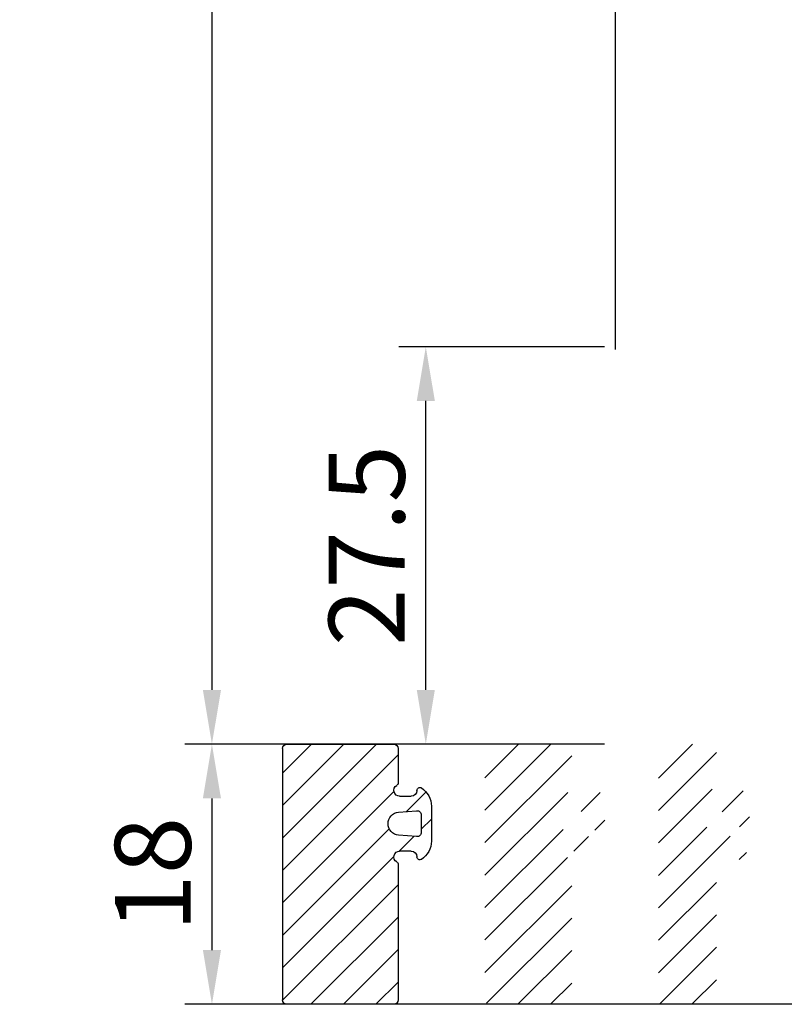
# Model space of a CAD drawing. Units: millimetres. Extents: x -2820 to 635, y 3537 to 6871.
# Drawn here: x -1387 to -1334, y 5875 to 5943 of the extents above; entities that cross this region are included whole.
import ezdxf

# ---------------------------------------------------------------- set-up
doc = ezdxf.new("R2010")
doc.units = ezdxf.units.MM
doc.layers.get('0').update_dxf_attribs({"linetype": 'CONTINUOUS', "lineweight": 30})
doc.layers.get('Defpoints').update_dxf_attribs({"linetype": 'CONTINUOUS'})
doc.styles.add('ISO9', font='simplex')
doc.styles.get("Standard").update_dxf_attribs({"font": 'arial.ttf'})
doc.dimstyles.new('STANDARD$0', dxfattribs={"dimtxt": 0.18, "dimasz": 0.18, "dimexe": 0.18, "dimexo": 0.0625, "dimgap": 0.09, "dimtad": 0, "dimtih": 1, "dimtoh": 1, "dimdec": 4, "dimzin": 0, "dimdsep": 46, "dimtxsty": 'Standard', "dimcen": 0.09, "dimadec": 0, "dimazin": 0, "dimtfac": 1, "dimtdec": 4, "dimtofl": 0, "dimtmove": 0, "dimatfit": 3, "dimfxl": 1, "dimtolj": 1, "dimtzin": 0, "dimarcsym": 0})

# ---------------------------------------------------------------- blocks, each defined once
blk = doc.blocks.new('*D40')
at = {"color": 1, "lineweight": -2, "transparency": 16777216}
for p, q in [((-1346.097894065693, 5920.719810952778), (-1360.323082175339, 5920.719810952778)), ((-1346.09789422396, 5893.219469689946), (-1360.323082175339, 5893.219469689946))]:
    blk.add_line(p, q, dxfattribs=at)
at = {"color": 1, "transparency": 16777216}
blk.add_line((-1358.448082175339, 5896.969469689946), (-1358.448082175339, 5916.969810952778), dxfattribs=at)
for points in [[(-1359.073082175339, 5916.969810952778), (-1357.823082175339, 5916.969810952778), (-1358.448082175339, 5920.719810952778)], [(-1359.073082175339, 5896.969469689946), (-1357.823082175339, 5896.969469689946), (-1358.448082175339, 5893.219469689946)]]:
    blk.add_solid(points, dxfattribs=at)
at = {"layer": 'Defpoints', "color": 0, "transparency": 16777216}
for p in [(-1358.448082175339, 5920.719810952778), (-1345.160394065693, 5920.719810952778), (-1345.16039422396, 5893.219469689946)]:
    blk.add_point(p, dxfattribs=at)
at = {"color": 1, "transparency": 16777216, "insert": (-1362.53558217534, 5906.969640321362), "char_height": 5.25, "attachment_point": 5, "rotation": 90, "style": 'ISO9'}
blk.add_mtext('\\A1;27.5', dxfattribs=at)
blk = doc.blocks.new('*D42')
at = {"color": 1, "lineweight": -2, "transparency": 16777216}
for p, q in [((-1346.097894249775, 6771.719991365804), (-1375.110924098407, 6771.719991365804)), ((-1346.097894223953, 5893.219469689946), (-1375.110924098407, 5893.219469689946))]:
    blk.add_line(p, q, dxfattribs=at)
at = {"color": 1, "transparency": 16777216}
blk.add_line((-1373.235924098407, 6767.969991365804), (-1373.235924098407, 5896.969469689946), dxfattribs=at)
for points in [[(-1373.860924098407, 6767.969991365804), (-1372.610924098407, 6767.969991365804), (-1373.235924098407, 6771.719991365804)], [(-1373.860924098407, 5896.969469689946), (-1372.610924098407, 5896.969469689946), (-1373.235924098407, 5893.219469689946)]]:
    blk.add_solid(points, dxfattribs=at)
at = {"layer": 'Defpoints', "color": 0, "transparency": 16777216}
for p in [(-1345.160394249775, 6771.719991365804), (-1373.235924098407, 5893.219469689946), (-1345.160394223953, 5893.219469689946)]:
    blk.add_point(p, dxfattribs=at)
at = {"color": 1, "transparency": 16777216, "insert": (-1378.698424098408, 6334.892834075454), "char_height": 5.25, "attachment_point": 5, "rotation": 90, "style": 'ISO9'}
blk.add_mtext('\\A1;Elementhöhe (height)', dxfattribs=at)
blk = doc.blocks.new('*D44')
at = {"color": 1, "lineweight": -2, "transparency": 16777216}
for p, q in [((-1346.097894195278, 5893.219810952778), (-1375.110924098408, 5893.219810952778)), ((-1325.097894194172, 5875.219810948052), (-1375.110924098408, 5875.219810948052))]:
    blk.add_line(p, q, dxfattribs=at)
at = {"color": 1, "transparency": 16777216}
blk.add_line((-1373.235924098408, 5889.469810952778), (-1373.235924098408, 5878.969810948052), dxfattribs=at)
for points in [[(-1373.860924098408, 5889.469810952778), (-1372.610924098408, 5889.469810952778), (-1373.235924098408, 5893.219810952778)], [(-1373.860924098408, 5878.969810948052), (-1372.610924098408, 5878.969810948052), (-1373.235924098408, 5875.219810948052)]]:
    blk.add_solid(points, dxfattribs=at)
at = {"layer": 'Defpoints', "color": 0, "transparency": 16777216}
for p in [(-1345.160394195278, 5893.219810952778), (-1373.235924098408, 5875.219810948052), (-1324.160394194172, 5875.219810948052)]:
    blk.add_point(p, dxfattribs=at)
at = {"color": 1, "transparency": 16777216, "insert": (-1377.323424098409, 5884.219810950415), "char_height": 5.25, "attachment_point": 5, "rotation": 90, "style": 'ISO9'}
blk.add_mtext('\\A1;18', dxfattribs=at)
blk = doc.blocks.new('8er')
h = blk.add_hatch()
h.set_pattern_fill('ANSI31', color=1, scale=0.5, angle=90)
h.set_pattern_definition([(135, (-4407.702758526285, -2517.041658310527), (-1.122532015133644, -1.122532015133644), [])])
h.paths.add_polyline_path([(-1.820765760385257e-13, 8.700000000002092, 0.4142135623730955), (-0.3000000000001823, 9.000000000002093), (-7.699999999998902, 9.00000000000209, 0.4142135623731021), (-7.999999999998908, 8.700000000002092), (-7.999999999999272, 6.319615242271554, 0.2679491924325745), (-7.899999999999826, 6.146410161513263, -0.7673269879793874), (-8.099999999999454, 5.399999999999272), (-8.89999999999959, 5.399999999999272, -0.4142135624138462), (-9.299999999999462, 5.800000000055054, 0.5924528676157116), (-9.607692307611245, 5.968530017744758, 0.2559241411325092), (-10.29999999999927, 4.704554884989193), (-10.29999999999927, 2.295445115010806, 0.2559241411155522), (-9.607692307691394, 1.031469982306829, 0.5924528675922861), (-9.299999999999635, 1.200000000000728, -0.4142135623732613), (-8.899999999999409, 1.600000000000727), (-8.099999999834655, 1.600000000000418, -0.767326988091526), (-7.899999999951631, 0.8535898385128549, 0.2679491925048243), (-7.999999999999273, 0.6803847577284623), (-7.999999999998909, -8.700000000002097, 0.4142135623730906), (-7.699999999998909, -9.000000000002093), (-0.3000000000001899, -9.000000000002093, 0.4142135623731029), (-1.820765760385257e-13, -8.700000000002092)])
h.paths.add_polyline_path([(-8.034669344053842, 2.70267202144054), (-9.275501004019713, 2.601002008041652, -0.4383667026321601), (-9.599999999999275, 2.900000000001456), (-9.599999999999568, 4.100000000122192, -0.4383667026323588), (-9.275501004142505, 4.398997991969012), (-8.034669344053498, 4.297327978559432, -0.9214142282847837)], flags=16)
for p, q in [((-0.3000000000001819, 9.000000000002274), (-7.699999999998909, 9.000000000002274)), ((-7.999999999999091, 8.700000000002092), (-7.999999999999091, 6.319615242271539)), ((0, 8.700000000002092), (0, -8.700000000002092)), ((-8.099999999999454, 5.399999999999181), (-8.899999999999636, 5.399999999999181)), ((-10.29999999999927, 4.704554884989193), (-10.29999999999927, 2.295445115010807)), ((-9.599999999999454, 4.099999999998545), (-9.599999999999454, 2.900000000001455)), ((-8.034669344053327, 4.297327978559224), (-9.275501004019134, 4.398997991958822)), ((-9.275501004019134, 2.601002008041633), (-8.034669344053327, 2.702672021440776)), ((-8.899999999999636, 1.600000000000819), (-8.099999999998545, 1.600000000000364)), ((-7.999999999999091, 0.6803847577284614), (-7.999999999999091, -8.700000000002092)), ((-7.699999999998909, -9.000000000002274), (-0.3000000000001819, -9.000000000002274))]:
    blk.add_line(p, q)
for centre, radius, start, end in [((-7.699999999998909, 8.700000000002092), 0.2999999999999985, 90, 180), ((-0.3000000000001819, 8.700000000002092), 0.3, 0, 90), ((-8.099999999999454, 5.799999999999272), 0.4000000000000001, 270, 60.00000000000272), ((-7.799999999999272, 6.319615242271539), 0.1999999999999995, 180, 240.0000000001772), ((-8.799999999999272, 4.704554884989193), 1.5, 122.57897039271, 180), ((-9.499999999954525, 5.800000000082946), 0.1999999999550629, 359.9999999760293, 122.5789704158968), ((-8.899999999999636, 5.799999999999272), 0.4000000000000008, 180, 270), ((-9.30000000011296, 4.100000000122236), 0.2999999998866088, 85.31582014563344, 180.000000023632), ((-8.099999999999454, 3.5), 0.799999999999999, 274.684179830734, 85.31582016926603), ((-9.299999999999272, 2.900000000001455), 0.3000000000000017, 180, 274.6841798307859), ((-8.799999999999272, 2.295445115010807), 1.5, 180, 237.4210296071741), ((-8.899999999999636, 1.200000000000728), 0.399999999999999, 90, 180), ((-8.099999999834836, 1.200000000044383), 0.3999999999560343, 299.9999999765347, 90.00000002344962), ((-9.49999999999909, 1.200000000000728), 0.2000000000000002, 237.4210296071741, 0), ((-7.799999999999272, 0.6803847577284614), 0.1999999999999995, 119.9999999996935, 180), ((-7.699999999998909, -8.700000000002092), 0.2999999999999998, 180, 270), ((-0.3000000000001819, -8.700000000002092), 0.3, 270, 0)]:
    blk.add_arc(centre, radius, start, end)

msp = doc.modelspace()

# ---------------------------------------------------------------- hatches: boundary and pattern name
h = msp.add_hatch()
h.set_pattern_fill('ANSI31', color=1, scale=0.5, style=0)
h.set_pattern_definition([(45, (-6226.609608182011, 2426.304083880619), (-1.122532015133643, 1.122532015133644), [])])
edge = h.paths.add_edge_path(flags=16)
edge.add_line((-1346.760394194142, 5888.31981094744), (-1346.760394194142, 5887.119810947443))
edge.add_arc((-1347.060394194137, 5887.119810947443), 0.3000000000000017, -94.68417983061198, 0, ccw=False)
edge.add_line((-1347.08489319012, 5886.820812955484), (-1348.325724850089, 5886.922482968883))
edge.add_arc((-1348.260394194142, 5887.719810947441), 0.799999999999999, 94.68417983072209, 265.3158201692779, ccw=False)
edge.add_line((-1348.325724850089, 5888.517138926003), (-1347.08489319012, 5888.618808939402))
edge.add_arc((-1347.060394194028, 5888.319810947563), 0.2999999998866088, -2.36232722272689e-08, 94.68417985400112, ccw=False)
edge = h.paths.add_edge_path()
edge.add_line((-1346.060394194137, 5886.515256062452), (-1346.060394194137, 5888.92436583243))
edge.add_arc((-1347.560394194137, 5888.92436583243), 1.5, 0, 57.42102960726943)
edge.add_arc((-1346.860394194184, 5890.019810947524), 0.1999999999550629, 57.42102958407714, 180.0000000239707)
edge.add_arc((-1347.460394194146, 5890.01981094744), 0.4000000000000008, -90, 0, ccw=False)
edge.add_line((-1347.460394194146, 5889.619810947443), (-1348.260394194142, 5889.619810947443))
edge.add_arc((-1348.260394194142, 5890.01981094744), 0.4000000000000001, 120.0000000000029, 270, ccw=False)
edge.add_arc((-1348.560394194137, 5890.539426189713), 0.1999999999999995, 299.9999999995842, 360)
edge.add_line((-1348.36039419414, 5890.539426189713), (-1348.36039419414, 5892.919810947446))
edge.add_arc((-1348.660394194143, 5892.919810947446), 0.2999999999999985, 0, 90)
edge.add_line((-1348.660394194143, 5893.219810947445), (-1354.060394194137, 5893.219810947445))
edge.add_arc((-1354.060394194137, 5892.919810947446), 0.3, 90, 180)
edge.add_line((-1354.36039419414, 5892.919810947446), (-1354.36039419414, 5875.51981094744))
edge.add_arc((-1354.060394194137, 5875.51981094744), 0.3, 180, 270)
edge.add_line((-1354.060394194137, 5875.219810947441), (-1348.660394194143, 5875.219810947441))
edge.add_arc((-1348.660394194143, 5875.51981094744), 0.2999999999999998, 270, 360)
edge.add_line((-1348.36039419414, 5875.51981094744), (-1348.36039419414, 5884.90019570517))
edge.add_arc((-1348.560394194137, 5884.90019570517), 0.1999999999999995, 0, 60.00000000054614)
edge.add_arc((-1348.260394194309, 5885.419810947486), 0.3999999999560343, 89.99999997655038, 240.0000000233666, ccw=False)
edge.add_line((-1348.260394194142, 5885.819810947443), (-1347.460394194146, 5885.819810947443))
edge.add_arc((-1347.460394194146, 5885.419810947442), 0.399999999999999, 0, 90, ccw=False)
edge.add_arc((-1346.86039419414, 5885.419810947442), 0.2000000000000002, 180, 302.5789703923887)
edge.add_arc((-1347.560394194137, 5886.515256062452), 1.5, 302.5789703927774, 360)
h = msp.add_hatch()
h.set_pattern_fill('ANSI31', color=1, scale=0.5, style=0)
h.set_pattern_definition([(45, (-6205.609608182018, 2426.304083880619), (-1.122532015133643, 1.122532015133644), [])])
edge = h.paths.add_edge_path(flags=16)
edge.add_arc((-1338.260394194142, 5887.719810947441), 0.799999999999999, 94.68417983072209, 265.3158201692779, ccw=False)
edge.add_line((-1338.325724850089, 5888.517138926003), (-1337.08489319012, 5888.618808939402))
edge.add_arc((-1337.060394194028, 5888.319810947563), 0.2999999998866088, -2.36232722272689e-08, 94.68417985400112, ccw=False)
edge.add_line((-1336.760394194142, 5888.31981094744), (-1336.760394194142, 5887.119810947443))
edge.add_arc((-1337.060394194137, 5887.119810947443), 0.3000000000000017, -94.6841798306333, 0, ccw=False)
edge.add_line((-1337.08489319012, 5886.820812955484), (-1338.325724850089, 5886.922482968883))
edge = h.paths.add_edge_path()
edge.add_line((-1342.36039419414, 5892.919810947446), (-1342.36039419414, 5875.51981094744))
edge.add_arc((-1342.060394194137, 5875.51981094744), 0.3, 180, 270)
edge.add_line((-1342.060394194137, 5875.219810947441), (-1338.660394194143, 5875.219810947441))
edge.add_arc((-1338.660394194143, 5875.51981094744), 0.2999999999999998, 270, 360)
edge.add_line((-1338.36039419414, 5875.51981094744), (-1338.36039419414, 5884.90019570517))
edge.add_arc((-1338.560394194137, 5884.90019570517), 0.1999999999999995, 0, 60.00000000041587)
edge.add_arc((-1338.260394194309, 5885.419810947486), 0.3999999999560343, 89.99999997655038, 240.0000000234317, ccw=False)
edge.add_line((-1338.260394194142, 5885.819810947443), (-1337.460394194146, 5885.819810947443))
edge.add_arc((-1337.460394194146, 5885.419810947442), 0.399999999999999, 0, 90, ccw=False)
edge.add_arc((-1336.86039419414, 5885.419810947442), 0.2000000000000002, 180, 302.5789703924588)
edge.add_arc((-1337.560394194137, 5886.515256062452), 1.5, 302.5789703927867, 360)
edge.add_line((-1336.060394194137, 5886.515256062452), (-1336.060394194137, 5888.92436583243))
edge.add_arc((-1337.560394194137, 5888.92436583243), 1.5, 0, 57.42102960724136)
edge.add_arc((-1336.860394194184, 5890.019810947524), 0.1999999999550629, 57.42102958386669, 180.0000000239707)
edge.add_arc((-1337.460394194146, 5890.01981094744), 0.4000000000000008, -90, 0, ccw=False)
edge.add_line((-1337.460394194146, 5889.619810947443), (-1338.260394194142, 5889.619810947443))
edge.add_arc((-1338.260394194142, 5890.01981094744), 0.4000000000000001, 119.99999999987489, 270, ccw=False)
edge.add_arc((-1338.560394194137, 5890.539426189713), 0.1999999999999995, 299.99999999984, 360)
edge.add_line((-1338.36039419414, 5890.539426189713), (-1338.36039419414, 5892.919810947446))
edge.add_arc((-1338.660394194143, 5892.919810947446), 0.2999999999999985, 0, 90)
edge.add_line((-1338.660394194143, 5893.219810947445), (-1342.060394194137, 5893.219810947445))
edge.add_arc((-1342.060394194137, 5892.919810947446), 0.3, 90, 180)

# ---------------------------------------------------------------- linework, layer by layer
msp.add_line((-1345.360394279116, 6707.220563540635), (-1345.360394194155, 5920.519810952781))

# ---------------------------------------------------------------- block references
at = {"xscale": -1}
msp.add_blockref('8er', (-1368.36039419414, 5884.219810947441), dxfattribs=at)

# ---------------------------------------------------------------- dimensions: what is measured, and where the dimension line sits
dim = msp.add_linear_dim(base=(-1373.235924098407, 5893.219469689946), p1=(-1345.160394249775, 6771.719991365804), p2=(-1345.160394223953, 5893.219469689946), angle=90, text='Elementhöhe (height)', dimstyle='STANDARD$0', override={"dimscale": 1.5, "dimtxt": 3.5, "dimasz": 2.5, "dimexe": 1.25, "dimexo": 0.625, "dimgap": 0.9750000000000003, "dimtad": 1, "dimtih": 0, "dimtoh": 0, "dimdec": 1, "dimzin": 8, "dimtxsty": 'ISO9', "dimcen": 2.5, "dimclrd": 1, "dimclre": 1, "dimclrt": 1, "dimtdec": 1, "dimtofl": 1, "dimlwd": 65535})
dim.commit()
dim.dimension.update_dxf_attribs({"geometry": '*D42', "text_midpoint": (-1373.235924098408, 6334.892834075454), "dimtype": 160})
for base, p1, p2, override, picture, middle in [((-1358.448082175339, 5920.719810952778), (-1345.16039422396, 5893.219469689946), (-1345.160394065693, 5920.719810952778), {"dimscale": 1.5, "dimtxt": 3.5, "dimasz": 2.5, "dimexe": 1.25, "dimexo": 0.625, "dimgap": 0.9750000000000003, "dimtad": 1, "dimtih": 0, "dimtoh": 0, "dimdec": 1, "dimzin": 8, "dimtxsty": 'ISO9', "dimcen": 2.5, "dimclrd": 1, "dimclre": 1, "dimclrt": 1, "dimtdec": 1, "dimtofl": 1, "dimlwd": 65535}, '*D40', (-1362.53558217534, 5906.969640321362)), ((-1373.235924098408, 5875.219810948052), (-1345.160394195278, 5893.219810952778), (-1324.160394194172, 5875.219810948052), {"dimscale": 1.5, "dimtxt": 3.5, "dimasz": 2.5, "dimexe": 1.25, "dimexo": 0.625, "dimgap": 0.9750000000000004, "dimtad": 1, "dimtih": 0, "dimtoh": 0, "dimdec": 1, "dimzin": 8, "dimtxsty": 'ISO9', "dimcen": 2.5, "dimclrd": 1, "dimclre": 1, "dimclrt": 1, "dimtdec": 1, "dimtofl": 1, "dimlwd": 65535}, '*D44', (-1377.323424098409, 5884.219810950415))]:
    dim = msp.add_linear_dim(base=base, p1=p1, p2=p2, angle=90, dimstyle='STANDARD$0', override=override)
    dim.commit()
    dim.dimension.update_dxf_attribs({"geometry": picture, "text_midpoint": middle})

doc.saveas('drawing.dxf')
